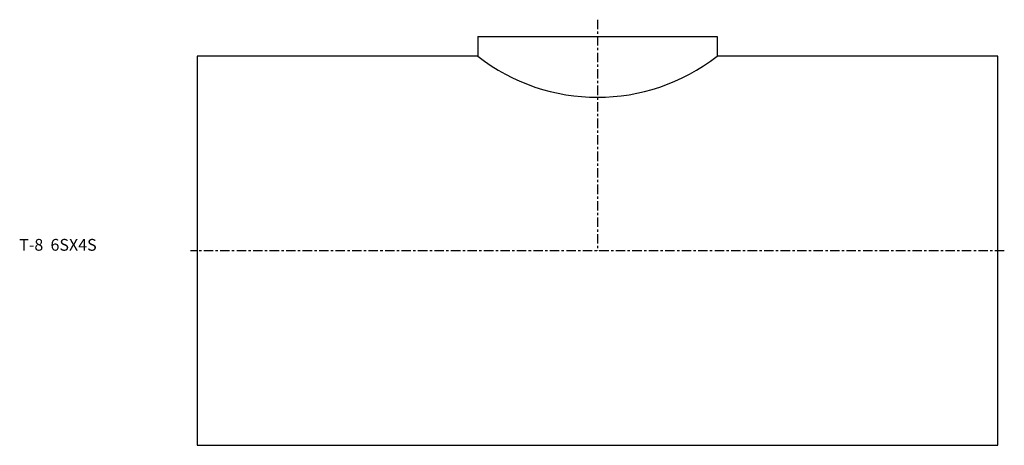
# Model space of a CAD drawing. Extents: x -75 to 343, y -83 to 98.
import ezdxf

# ---------------------------------------------------------------- set-up
doc = ezdxf.new("R2010")
doc.units = 0
doc.linetypes.add('CENTER', pattern=[7, 4, -1, 1, -1])
doc.layers.get('0').update_dxf_attribs({"linetype": 'CONTINUOUS'})

msp = doc.modelspace()

# ---------------------------------------------------------------- linework, layer by layer
at = {"linetype": 'CENTER'}
for p, q in [((170, 98.07), (170, 0)), ((342.79, 0), (-2.79, 0))]:
    msp.add_line(p, q, dxfattribs=at)
for p, q in [((119.2, 90.9), (220.8, 90.9)), ((119.2, 90.9), (119.2, 82.6)), ((220.8, 90.9), (220.8, 82.6)), ((0, 82.6), (0, -82.6)), ((119.2, 82.6), (0, 82.6)), ((340, 82.6), (220.8, 82.6)), ((340, -82.6), (340, 82.6)), ((0, -82.6), (340, -82.6))]:
    msp.add_line(p, q)
msp.add_arc((170, 147.73), 82.6, 232.0472, 307.9528)

# ---------------------------------------------------------------- texts
msp.add_text('T-8  6SX4S', height=5).set_placement((-75.58, 0))

doc.saveas('drawing.dxf')
